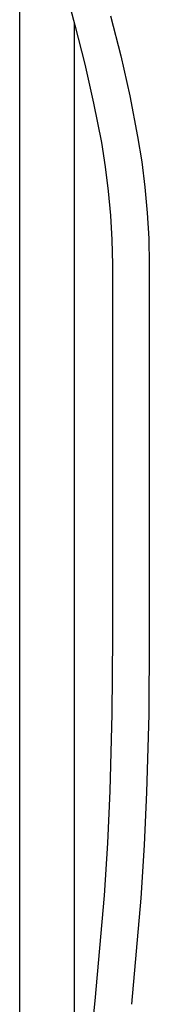
# Model space of a CAD drawing. Units: millimetres. Extents: x -534 to 533, y -2191 to 2192.
# Drawn here: x -138 to -86, y 726 to 1123 of the extents above; entities that cross this region are included whole.
import ezdxf

# ---------------------------------------------------------------- set-up
doc = ezdxf.new("R2010")
doc.units = ezdxf.units.MM
doc.header["$MEASUREMENT"] = 0
doc.layers.add('Default', color=7, linetype='Continuous', true_color=0x000000)

msp = doc.modelspace()

# ---------------------------------------------------------------- linework, layer by layer
at = {"layer": 'Default', "color": 7, "true_color": 0xffffff}
for p, q in [((-138.42, 642.21), (-138.42, 1176.92)), ((-128.57, 1166.83), (-116.22, 1120.76)), ((-101.9, 1124.49), (-97.83, 1108.42)), ((-116.42, 642.21), (-116.42, 1121.47)), ((-116.22, 1120.76), (-112.25, 1105.1)), ((-97.83, 1108.42), (-94.21, 1092.25)), ((-112.25, 1105.1), (-108.72, 1089.33)), ((-94.21, 1092.25), (-91.03, 1075.99)), ((-108.72, 1089.33), (-105.62, 1073.47)), ((-91.03, 1075.99), (-89.38, 1065.75)), ((-105.62, 1073.47), (-104.05, 1063.73)), ((-104.05, 1063.73), (-102.82, 1053.94)), ((-89.38, 1065.75), (-88.09, 1055.46)), ((-88.09, 1055.46), (-87.16, 1045.13)), ((-102.82, 1053.94), (-101.92, 1044.12)), ((-101.92, 1044.12), (-101.37, 1034.27)), ((-87.16, 1045.13), (-86.58, 1034.78)), ((-101.37, 1034.27), (-101.17, 1024.41)), ((-86.58, 1034.78), (-86.37, 1024.41)), ((-101.17, 1024.41), (-101.17, 874.41)), ((-86.37, 1024.41), (-86.37, 874.41)), ((-101.17, 874.41), (-101.4, 843.38)), ((-86.37, 874.41), (-86.6, 843.11)), ((-101.4, 843.38), (-102.21, 812.36)), ((-86.6, 843.11), (-87.42, 811.81)), ((-102.21, 812.36), (-103.17, 791.26)), ((-87.42, 811.81), (-88.39, 790.44)), ((-103.17, 791.26), (-104.51, 770.18)), ((-88.39, 790.44), (-89.75, 769.1)), ((-104.51, 770.18), (-108.27, 727.83)), ((-89.75, 769.1), (-93.55, 726.37)), ((-108.27, 727.83), (-111.81, 690.3))]:
    msp.add_line(p, q, dxfattribs=at)

doc.saveas('drawing.dxf')
